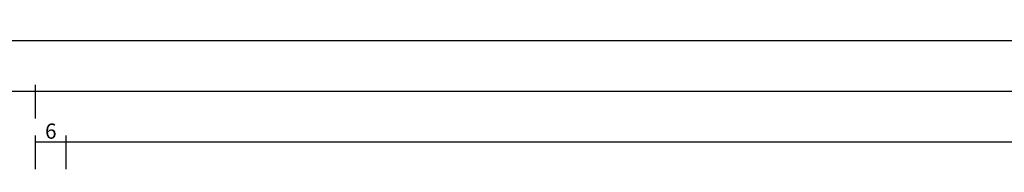
# Model space of a CAD drawing. Units: millimetres. Extents: x 0 to 13535, y -2922 to -50.
# Drawn here: x 119 to 314, y -2623 to -2593 of the extents above; entities that cross this region are included whole.
import ezdxf

# ---------------------------------------------------------------- set-up
doc = ezdxf.new("R2010")
doc.units = ezdxf.units.MM
doc.header["$PDMODE"] = 3
doc.header["$PDSIZE"] = -0.5
doc.layers.add('CrossSectionsDim', color=3, linetype='Continuous')
doc.styles.add('CrossSection', font='simplex.shx', dxfattribs={"height": 3})
doc.dimstyles.new('CrossSection', dxfattribs={"dimtxt": 3, "dimasz": 3, "dimexe": 1.25, "dimexo": 0.625, "dimtad": 1, "dimdec": 1, "dimtxsty": 'CrossSection', "dimblk": 'NONE', "dimcen": 2.5, "dimclrd": 256, "dimclre": 256, "dimadec": 0, "dimazin": 2, "dimtfac": 1, "dimtdec": 4, "dimtofl": 0, "dimtmove": 0, "dimatfit": 3, "dimfxl": 1, "dimtolj": 1, "dimtzin": 0, "dimarcsym": 0})

# ---------------------------------------------------------------- blocks, each defined once
blk = doc.blocks.new('*D521')
at = {"layer": 'CrossSectionsDim', "lineweight": -2}
for p, q in [((122.5, 248.025), (122.5, 254.65)), ((128.5, 248.025), (128.5, 254.65)), ((122.5, 253.4), (128.5, 253.4))]:
    blk.add_line(p, q, dxfattribs=at)
at = {"layer": 'Defpoints', "color": 0}
for p in [(128.5, 253.4), (122.5, 247.4), (128.5, 247.4)]:
    blk.add_point(p, dxfattribs=at)
at = {"layer": 'CrossSectionsDim', "color": 0, "insert": (125.5, 255.525), "char_height": 3, "attachment_point": 5, "style": 'CrossSection'}
blk.add_mtext('\\A1;6', dxfattribs=at)
blk = doc.blocks.new('_NONE')
blk = doc.blocks.new('*D522')
at = {"layer": 'CrossSectionsDim', "lineweight": -2}
for p, q in [((128.5, 248.025), (128.5, 254.65)), ((1964.945, 248.025), (1964.945, 254.65)), ((128.5, 253.4), (1964.945, 253.4))]:
    blk.add_line(p, q, dxfattribs=at)
at = {"layer": 'Defpoints', "color": 0}
for p in [(1964.945, 253.4), (128.5, 247.4), (1964.945, 247.4)]:
    blk.add_point(p, dxfattribs=at)
at = {"layer": 'CrossSectionsDim', "color": 0, "insert": (1046.7225, 255.525), "char_height": 3, "attachment_point": 5, "style": 'CrossSection'}
blk.add_mtext('\\A1;1836', dxfattribs=at)
blk = doc.blocks.new('*D523')
at = {"layer": 'CrossSectionsDim', "lineweight": -2}
for p, q in [((122.5, 258.025), (122.5, 264.65)), ((1970.945, 258.025), (1970.945, 264.65)), ((122.5, 263.4), (1970.945, 263.4))]:
    blk.add_line(p, q, dxfattribs=at)
at = {"layer": 'Defpoints', "color": 0}
for p in [(1970.945, 263.4), (122.5, 257.4), (1970.945, 257.4)]:
    blk.add_point(p, dxfattribs=at)
at = {"layer": 'CrossSectionsDim', "color": 0, "insert": (1046.7225, 265.525), "char_height": 3, "attachment_point": 5, "style": 'CrossSection'}
blk.add_mtext('\\A1;1848', dxfattribs=at)
blk = doc.blocks.new('*D526')
at = {"layer": 'CrossSectionsDim', "lineweight": -2}
for p, q in [((44, 258.025), (44, 264.65)), ((122.5, 258.025), (122.5, 264.65)), ((44, 263.4), (122.5, 263.4))]:
    blk.add_line(p, q, dxfattribs=at)
at = {"layer": 'Defpoints', "color": 0}
for p in [(122.5, 263.4), (44, 257.4), (122.5, 257.4)]:
    blk.add_point(p, dxfattribs=at)
at = {"layer": 'CrossSectionsDim', "color": 0, "insert": (83.25, 265.525), "char_height": 3, "attachment_point": 5, "style": 'CrossSection'}
blk.add_mtext('\\A1;79', dxfattribs=at)
blk = doc.blocks.new('*D527')
at = {"layer": 'CrossSectionsDim', "lineweight": -2}
for p, q in [((44, 268.025), (44, 274.65)), ((1950.555, 268.025), (1950.555, 274.65)), ((44, 273.4), (1950.555, 273.4))]:
    blk.add_line(p, q, dxfattribs=at)
at = {"layer": 'Defpoints', "color": 0}
for p in [(1950.555, 273.4), (44, 267.4), (1950.555, 267.4)]:
    blk.add_point(p, dxfattribs=at)
at = {"layer": 'CrossSectionsDim', "color": 0, "insert": (997.2775, 275.525), "char_height": 3, "attachment_point": 5, "style": 'CrossSection'}
blk.add_mtext('\\A1;1907', dxfattribs=at)
blk = doc.blocks.new('*D353')
at = {"layer": 'CrossSectionsDim', "lineweight": -2}
for p, q in [((122.5, -2621.975), (122.5, -2615.35)), ((128.5, -2621.975), (128.5, -2615.35)), ((122.5, -2616.6), (128.5, -2616.6))]:
    blk.add_line(p, q, dxfattribs=at)
at = {"layer": 'Defpoints', "color": 0}
for p in [(128.5, -2616.6), (122.5, -2622.6), (128.5, -2622.6)]:
    blk.add_point(p, dxfattribs=at)
at = {"layer": 'CrossSectionsDim', "color": 0, "insert": (125.5, -2614.475), "char_height": 3, "attachment_point": 5, "style": 'CrossSection'}
blk.add_mtext('\\A1;6', dxfattribs=at)
blk = doc.blocks.new('*D354')
at = {"layer": 'CrossSectionsDim', "lineweight": -2}
for p, q in [((128.5, -2621.975), (128.5, -2615.35)), ((1964.945, -2621.975), (1964.945, -2615.35)), ((128.5, -2616.6), (1964.945, -2616.6))]:
    blk.add_line(p, q, dxfattribs=at)
at = {"layer": 'Defpoints', "color": 0}
for p in [(1964.945, -2616.6), (128.5, -2622.6), (1964.945, -2622.6)]:
    blk.add_point(p, dxfattribs=at)
at = {"layer": 'CrossSectionsDim', "color": 0, "insert": (1046.7225, -2614.475), "char_height": 3, "attachment_point": 5, "style": 'CrossSection'}
blk.add_mtext('\\A1;1836', dxfattribs=at)
blk = doc.blocks.new('*D355')
at = {"layer": 'CrossSectionsDim', "lineweight": -2}
for p, q in [((122.5, -2611.975), (122.5, -2605.35)), ((1970.945, -2611.975), (1970.945, -2605.35)), ((122.5, -2606.6), (1970.945, -2606.6))]:
    blk.add_line(p, q, dxfattribs=at)
at = {"layer": 'Defpoints', "color": 0}
for p in [(1970.945, -2606.6), (122.5, -2612.6), (1970.945, -2612.6)]:
    blk.add_point(p, dxfattribs=at)
at = {"layer": 'CrossSectionsDim', "color": 0, "insert": (1046.7225, -2604.475), "char_height": 3, "attachment_point": 5, "style": 'CrossSection'}
blk.add_mtext('\\A1;1848', dxfattribs=at)
blk = doc.blocks.new('*D358')
at = {"layer": 'CrossSectionsDim', "lineweight": -2}
for p, q in [((44, -2611.975), (44, -2605.35)), ((122.5, -2611.975), (122.5, -2605.35)), ((44, -2606.6), (122.5, -2606.6))]:
    blk.add_line(p, q, dxfattribs=at)
at = {"layer": 'Defpoints', "color": 0}
for p in [(122.5, -2606.6), (44, -2612.6), (122.5, -2612.6)]:
    blk.add_point(p, dxfattribs=at)
at = {"layer": 'CrossSectionsDim', "color": 0, "insert": (83.25, -2604.475), "char_height": 3, "attachment_point": 5, "style": 'CrossSection'}
blk.add_mtext('\\A1;79', dxfattribs=at)
blk = doc.blocks.new('*D359')
at = {"layer": 'CrossSectionsDim', "lineweight": -2}
for p, q in [((44, -2601.975), (44, -2595.35)), ((1950.555, -2601.975), (1950.555, -2595.35)), ((44, -2596.6), (1950.555, -2596.6))]:
    blk.add_line(p, q, dxfattribs=at)
at = {"layer": 'Defpoints', "color": 0}
for p in [(1950.555, -2596.6), (44, -2602.6), (1950.555, -2602.6)]:
    blk.add_point(p, dxfattribs=at)
at = {"layer": 'CrossSectionsDim', "color": 0, "insert": (997.2775, -2594.475), "char_height": 3, "attachment_point": 5, "style": 'CrossSection'}
blk.add_mtext('\\A1;1907', dxfattribs=at)
blk = doc.blocks.new('CS_3HORL1')
at = {"layer": 'CrossSectionsDim'}
for base, p1, p2, text, picture, middle in [((1950.555, 273.4), (44, 267.4), (1950.555, 267.4), '1907', '*D527', (997.2775, 273.4)), ((122.5, 263.4), (44, 257.4), (122.5, 257.4), '79', '*D526', (83.25, 263.4)), ((1970.945, 263.4), (122.5, 257.4), (1970.945, 257.4), '1848', '*D523', (1046.7225, 263.4)), ((128.5, 253.4), (122.5, 247.4), (128.5, 247.4), '6', '*D521', (125.5, 253.4)), ((1964.945, 253.4), (128.5, 247.4), (1964.945, 247.4), '1836', '*D522', (1046.7225, 253.4))]:
    dim = blk.add_linear_dim(base=base, p1=p1, p2=p2, text=text, dimstyle='CrossSection', override={"dimpost": '<>'}, dxfattribs=at)
    dim.commit()
    dim.dimension.update_dxf_attribs({"geometry": picture, "text_midpoint": middle, "dimtype": 160})

msp = doc.modelspace()

# ---------------------------------------------------------------- block references
msp.add_blockref('CS_3HORL1', (0, -2870))

# ---------------------------------------------------------------- dimensions: what is measured, and where the dimension line sits
at = {"layer": 'CrossSectionsDim'}
for base, p1, p2, text, picture, middle in [((1950.56, -2596.6), (44, -2602.6), (1950.56, -2602.6), '1907', '*D359', (997.28, -2596.6)), ((122.5, -2606.6), (44, -2612.6), (122.5, -2612.6), '79', '*D358', (83.25, -2606.6)), ((1970.94, -2606.6), (122.5, -2612.6), (1970.94, -2612.6), '1848', '*D355', (1046.72, -2606.6)), ((128.5, -2616.6), (122.5, -2622.6), (128.5, -2622.6), '6', '*D353', (125.5, -2616.6)), ((1964.94, -2616.6), (128.5, -2622.6), (1964.94, -2622.6), '1836', '*D354', (1046.72, -2616.6))]:
    dim = msp.add_linear_dim(base=base, p1=p1, p2=p2, text=text, dimstyle='CrossSection', override={"dimpost": '<>'}, dxfattribs=at)
    dim.commit()
    dim.dimension.update_dxf_attribs({"geometry": picture, "text_midpoint": middle, "dimtype": 160})

doc.saveas('drawing.dxf')
